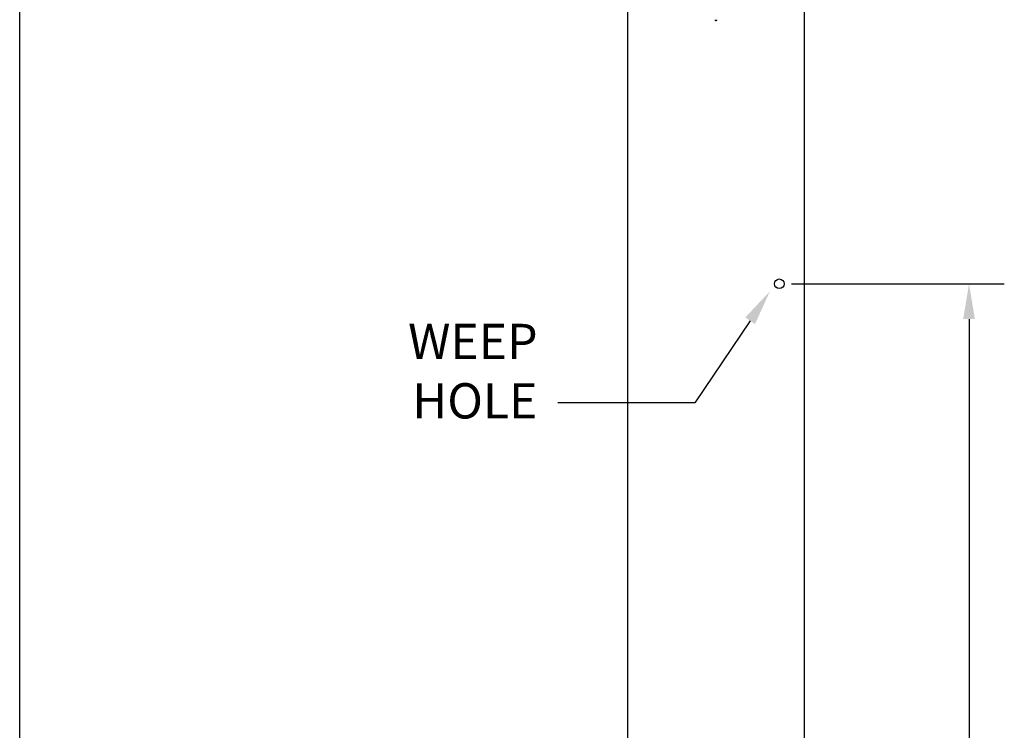
# Model space of a CAD drawing. Extents: x -48 to 62, y -12 to 158.
# Drawn here: x -48 to 3, y 78 to 114 of the extents above; entities that cross this region are included whole.
import ezdxf

# ---------------------------------------------------------------- set-up
doc = ezdxf.new("R2010")
doc.units = 0
doc.header["$MEASUREMENT"] = 0
doc.linetypes.add('SOLID', pattern=[0])
doc.layers.get('0').update_dxf_attribs({"linetype": 'SOLID'})
doc.styles.get("Standard").update_dxf_attribs({"font": 'ARIAL.TTF'})

msp = doc.modelspace()

# ---------------------------------------------------------------- linework, layer by layer
at = {"color": 0, "linetype": 'Continuous'}
for p, q in [((-47.662, -11.576), (-47.662, 158.424)), ((-16.647, 117.109), (-16.648, 19.437)), ((-7.647, 117.088), (-7.647, 19.437))]:
    msp.add_line(p, q, dxfattribs=at)
at = {"linetype": 'Continuous'}
for p, q in [((-8.288, 100.674), (2.568, 100.674)), ((-10.398, 98.789), (-13.213, 94.597)), ((0.768, 98.874), (0.768, 63.461)), ((-13.213, 94.597), (-20.201, 94.597))]:
    msp.add_line(p, q, dxfattribs=at)
msp.add_circle((-8.913, 100.674), 0.247, dxfattribs=at)
at = {"color": 0, "linetype": 'Continuous'}
for start, end in [(180, 270.0081), (269.9919, 360)]:
    msp.add_arc((-12.147, 114.155), 0.0469, start, end, dxfattribs=at)
at = {"linetype": 'Continuous'}
for points in [[(0.468, 98.874), (1.068, 98.874), (0.768, 100.674)], [(-10.647, 98.956), (-9.394, 100.284), (-10.149, 98.622)]]:
    msp.add_solid(points, dxfattribs=at)

# ---------------------------------------------------------------- texts
for s, p in [('WEEP', (-27.845, 96.832)), ('HOLE', (-27.638, 93.8))]:
    msp.add_text(s, height=1.8, dxfattribs=at).set_placement(p)

doc.saveas('drawing.dxf')
